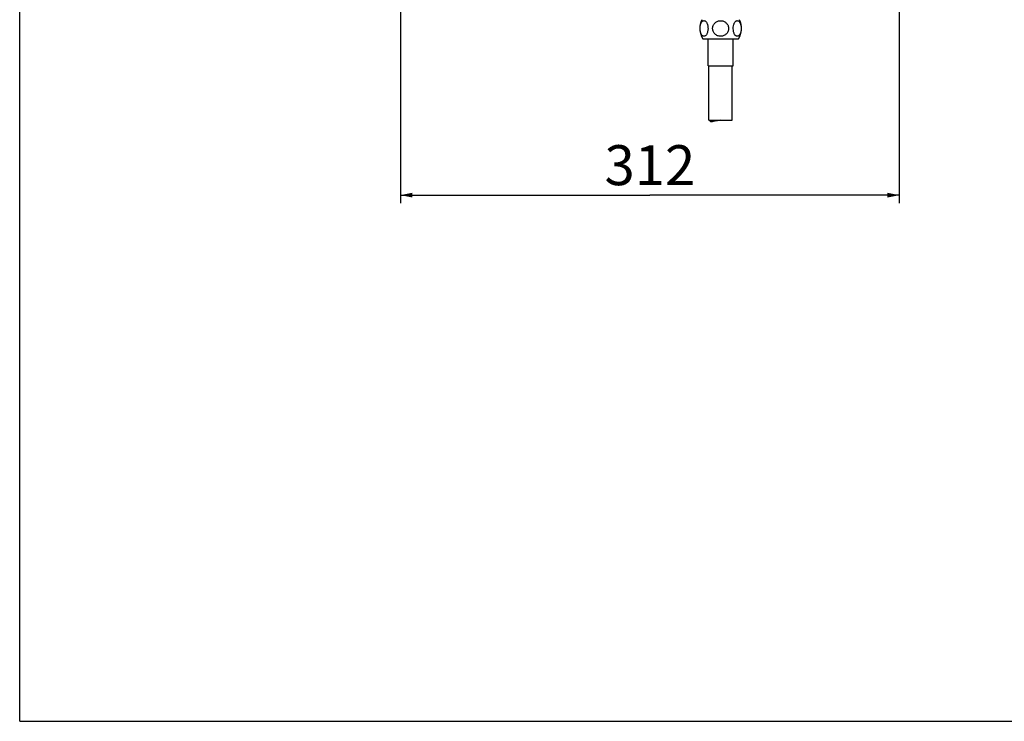
# Model space of a CAD drawing. Units: millimetres. Extents: x 0 to 594, y 0 to 841.
# Drawn here: x 0 to 246, y 0 to 175 of the extents above; entities that cross this region are included whole.
import ezdxf

# ---------------------------------------------------------------- set-up
doc = ezdxf.new("R2010")
doc.units = ezdxf.units.MM
doc.header["$LTSCALE"] = 54.820741
doc.layers.get('0').update_dxf_attribs({"linetype": 'CONTINUOUS'})
doc.layers.add('DEF_LAYER_ASSEM_MEMBER', color=7, linetype='CONTINUOUS')
doc.layers.add('DEF_LAYER_DIM', color=7, linetype='CONTINUOUS')
doc.styles.get("Standard").update_dxf_attribs({"font": 'txt', "width": 0.8})
doc.dimstyles.new('DIMSTYLE_1', dxfattribs={"dimtxt": 10, "dimasz": 3, "dimexe": 2, "dimexo": 1, "dimgap": 2.5, "dimtad": 1, "dimdec": 3, "dimlfac": 2.5, "dimdsep": 46, "dimtxsty": 'Standard', "dimblk": '_FILLED', "dimblk1": '_FILLED', "dimblk2": '_FILLED', "dimcen": 0.09, "dimadec": 0, "dimazin": 0, "dimtp": 0.001, "dimtm": 0.001, "dimtfac": 1, "dimtdec": 3, "dimtofl": 0, "dimtmove": 0, "dimatfit": 3, "dimldrblk": '_FILLED', "dimfxl": 0, "dimtolj": 1, "dimarcsym": 0})

# ---------------------------------------------------------------- blocks, each defined once
blk = doc.blocks.new('_FILLED')
at = {"color": 0, "linetype": 'ByBlock'}
blk.add_solid([(0, 0), (-1, 0.2), (-1, -0.2)], dxfattribs=at)
blk = doc.blocks.new('*D6')
at = {"layer": 'DEF_LAYER_DIM', "color": 2, "linetype": 'Continuous', "transparency": 16777216}
for p, q in [((95.26, 185.63), (95.26, 129.6)), ((220.06, 185.63), (220.06, 129.6)), ((95.26, 131.6), (157.66, 131.6)), ((220.06, 131.6), (157.66, 131.6))]:
    blk.add_line(p, q, dxfattribs=at)
at = {"layer": 'DEF_LAYER_DIM', "color": 2, "linetype": 'Continuous', "transparency": 16777216, "xscale": 3, "yscale": 3, "zscale": 3, "rotation": 180}
blk.add_blockref('_FILLED', (95.26, 131.6), dxfattribs=at)
at = {"layer": 'DEF_LAYER_DIM', "color": 2, "linetype": 'Continuous', "transparency": 16777216, "xscale": 3, "yscale": 3, "zscale": 3}
blk.add_blockref('_FILLED', (220.06, 131.6), dxfattribs=at)
at = {"layer": 'DEF_LAYER_DIM', "color": 2, "linetype": 'Continuous', "transparency": 16777216, "insert": (157.66, 144.1), "char_height": 10, "width": 24, "attachment_point": 2, "line_spacing_factor": 0.9}
blk.add_mtext('312', dxfattribs=at)

msp = doc.modelspace()

# ---------------------------------------------------------------- linework, layer by layer
at = {"color": 7, "linetype": 'Continuous'}
for q in [(0, 841), (594, 0)]:
    msp.add_line((0, 0), q, dxfattribs=at)
at = {"layer": 'DEF_LAYER_ASSEM_MEMBER', "color": 7, "linetype": 'Continuous'}
for p, q in [((170.89027, 170.68556), (179.83193, 170.68556)), ((172.2611, 163.92556), (172.2611, 170.68556)), ((178.4611, 163.92556), (178.4611, 170.68556)), ((172.2611, 163.92556), (178.4611, 163.92556)), ((172.4411, 150.32556), (172.4411, 163.92556)), ((178.2811, 150.32556), (178.2811, 163.92556)), ((172.4411, 150.32556), (178.2811, 150.32556)), ((172.8611, 149.92556), (172.8611, 150.32556)), ((173.2611, 149.92556), (172.8611, 149.92556))]:
    msp.add_line(p, q, dxfattribs=at)
for centre, start, end in [((175.1611, 173.28556), 153.8961189, 211.3322515), ((175.5611, 173.28556), 328.6677485, 26.1038811)]:
    msp.add_arc(centre, 5, start, end, dxfattribs=at)
for points, knots in [([(170.22102, 173.6445), (170.24276, 173.87355), (170.30444, 174.2047), (170.45638, 174.60405), (170.59121, 174.84849), (170.74684, 175.04119), (170.91974, 175.17641), (171.10648, 175.24779), (171.29937, 175.24831), (171.48627, 175.1779), (171.6594, 175.04355), (171.8153, 174.85162), (171.95042, 174.6079), (172.06082, 174.31955), (172.14273, 173.99563), (172.19317, 173.64698), (172.20447, 173.40707), (172.20447, 173.28556)], [0, 0, 0, 0, 0.156656381, 0.227028094, 0.290274802, 0.345947128, 0.394593351, 0.438061391, 0.479567735, 0.522982146, 0.57153701, 0.627102301, 0.690240865, 0.760516377, 0.836761183, 0.917268472, 1, 1, 1, 1]), ([(173.39488, 173.6445), (173.44016, 173.88295), (173.57897, 174.23243), (173.87877, 174.61817), (174.24444, 174.943), (174.80437, 175.21408), (175.54522, 175.28101), (176.26292, 175.08498), (176.76556, 174.71781), (177.066, 174.33206), (177.2342, 174.00478), (177.33777, 173.65189), (177.3611, 173.40746), (177.3611, 173.28556)], [0, 0, 0, 0, 0.124768377, 0.18743187, 0.250095191, 0.374905334, 0.499729676, 0.624548734, 0.749346338, 0.812009113, 0.874674531, 0.937336145, 1, 1, 1, 1]), ([(178.53534, 173.6445), (178.55708, 173.87344), (178.61875, 174.20443), (178.77064, 174.60358), (178.90541, 174.84791), (179.06097, 175.04051), (179.2338, 175.17565), (179.42047, 175.24698), (179.61328, 175.24749), (179.80009, 175.1771), (179.97314, 175.04279), (180.12897, 174.85094), (180.26403, 174.60732), (180.37437, 174.31909), (180.45624, 173.99532), (180.50666, 173.64682), (180.51795, 173.40701), (180.51795, 173.28556)], [0, 0, 0, 0, 0.156652626, 0.227022832, 0.290267631, 0.345938831, 0.394584189, 0.438052064, 0.479559171, 0.522974852, 0.571531969, 0.627099164, 0.690239668, 0.760516196, 0.836761372, 0.917267878, 1, 1, 1, 1]), ([(172.20447, 173.28556), (172.20447, 173.01797), (172.16492, 172.62505), (172.02559, 172.14212), (171.8897, 171.83865), (171.72499, 171.59555), (171.53634, 171.42151), (171.3274, 171.32553), (171.10786, 171.31977), (170.89686, 171.40531), (170.74332, 171.53773), (170.63065, 171.67533), (170.51802, 171.84701), (170.39793, 172.10209), (170.29175, 172.44908), (170.20012, 172.96649), (170.1953, 173.37358), (170.22102, 173.6445)], [0, 0, 0, 0, 0.156733088, 0.228755615, 0.293765126, 0.350690652, 0.399640086, 0.442350733, 0.482450292, 0.524610738, 0.572665283, 0.599631764, 0.628658401, 0.692715266, 0.763966228, 0.840603098, 1, 1, 1, 1]), ([(177.3611, 173.28556), (177.3611, 173.14869), (177.33164, 172.87405), (177.20131, 172.48157), (176.99112, 172.12513), (176.61983, 171.72014), (176.01007, 171.37203), (175.31305, 171.29439), (174.77367, 171.39779), (174.39133, 171.5554), (174.04906, 171.78739), (173.76168, 172.08484), (173.54249, 172.43565), (173.40198, 172.82481), (173.34701, 173.23474), (173.36935, 173.51003), (173.39488, 173.6445)], [0, 0, 0, 0, 0.062581639, 0.125158534, 0.187741051, 0.250323026, 0.374827411, 0.499356284, 0.561937695, 0.624517903, 0.687097772, 0.749679534, 0.812261499, 0.874842373, 0.93741853, 1, 1, 1, 1]), ([(180.51795, 173.28556), (180.51795, 173.01807), (180.47842, 172.62531), (180.33915, 172.14257), (180.2033, 171.83922), (180.03865, 171.59623), (179.85008, 171.42226), (179.64121, 171.32633), (179.42176, 171.32059), (179.21084, 171.40612), (179.05737, 171.5385), (178.94475, 171.67605), (178.83216, 171.84767), (178.71213, 172.10267), (178.606, 172.44954), (178.51442, 172.96675), (178.50962, 173.37369), (178.53534, 173.6445)], [0, 0, 0, 0, 0.156731924, 0.228753641, 0.293762137, 0.350686477, 0.399634692, 0.442344377, 0.482443634, 0.524604662, 0.572660511, 0.599627803, 0.6286553, 0.692713855, 0.763966215, 0.840603927, 1, 1, 1, 1]), ([(175.3611, 150.32556), (175.19851, 150.309), (174.87952, 150.27651), (174.41642, 150.22753), (173.98959, 150.17871), (173.61529, 150.13023), (173.30789, 150.08226), (173.09932, 150.04005), (172.97519, 150.00421), (172.91479, 149.97972), (172.87539, 149.95715), (172.8611, 149.93481), (172.8611, 149.92556)], [0, 0, 0, 0, 0.192048026, 0.376780171, 0.547210222, 0.696887151, 0.820233791, 0.912821355, 0.946643802, 0.971965286, 0.989133252, 1, 1, 1, 1]), ([(175.3611, 150.32556), (175.09312, 150.29306), (174.70384, 150.24608), (174.20886, 150.17866), (173.89449, 150.1303), (173.63572, 150.08191), (173.46128, 150.04046), (173.35593, 150.00343), (173.29997, 149.97764), (173.2611, 149.94698), (173.2611, 149.92556)], [0, 0, 0, 0, 0.375136306, 0.544903978, 0.694123807, 0.817298427, 0.910128698, 0.944307613, 0.970236941, 1, 1, 1, 1])]:
    msp.add_open_spline(points, degree=3, knots=knots, dxfattribs=at)

# ---------------------------------------------------------------- dimensions: what is measured, and where the dimension line sits
at = {"layer": 'DEF_LAYER_DIM', "color": 2, "linetype": 'Continuous'}
dim = msp.add_linear_dim(base=(95.2611, 131.60475), p1=(220.0611, 186.62556), p2=(95.2611, 186.62556), angle=180, dimstyle='DIMSTYLE_1', dxfattribs=at)
dim.commit()
dim.dimension.update_dxf_attribs({"geometry": '*D6', "text_midpoint": (157.66109, 131.60475), "dimtype": 160})

doc.saveas('drawing.dxf')
